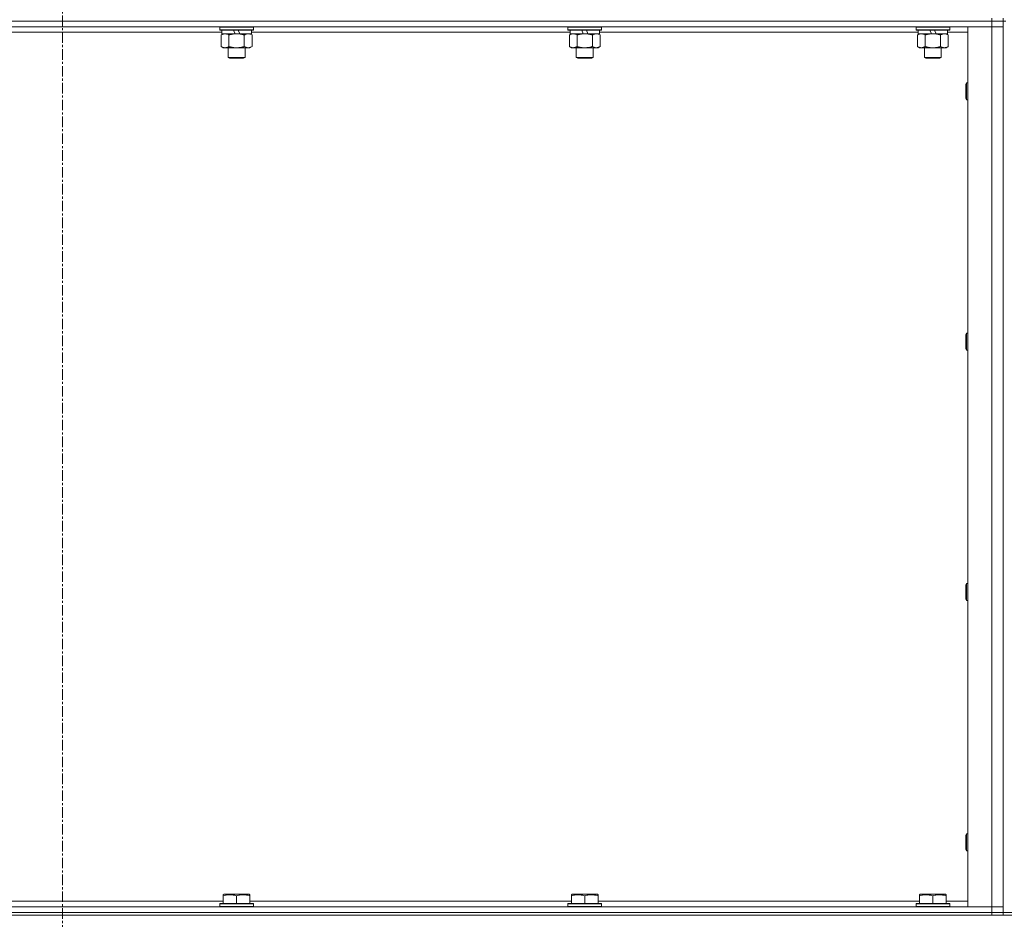
# Model space of a CAD drawing. Units: millimetres. Extents: x 0 to 30652, y -7 to 21000.
# Drawn here: x 15082 to 15784, y 13879 to 14520 of the extents above; entities that cross this region are included whole.
import ezdxf

# ---------------------------------------------------------------- set-up
doc = ezdxf.new("R2010")
doc.units = ezdxf.units.MM
doc.linetypes.add('K5LT_AXLED', pattern=[12, 7.5, -1.5, 1.5, -1.5])
doc.linetypes.add('K5LT_THIN', pattern=[0])
for name, color, linetype, true_color in [('OSI', 2, 'Continuous', 0xffff00), ('R', 1, 'Continuous', 0xff0000), ('WELDING', 7, 'Continuous', 0xffffff)]:
    doc.layers.add(name, color=color, linetype=linetype, true_color=true_color)

msp = doc.modelspace()

# ---------------------------------------------------------------- linework, layer by layer
at = {"layer": 'OSI', "color": 30, "linetype": 'K5LT_AXLED', "lineweight": 18, "true_color": 0xff8000}
msp.add_line((15112.74, 16395.29), (15112.74, 12555.61), dxfattribs=at)
at = {"layer": 'R', "color": 7, "linetype": 'K5LT_THIN', "lineweight": 18}
for p, q in [((15774.74, 14519.29), (15774.74, 14521.29)), ((15782.74, 14519.29), (15782.74, 14521.29)), ((15774.74, 14519.29), (14450.74, 14519.29)), ((14450.74, 14519.29), (15774.74, 14519.29)), ((15774.74, 14515.29), (14450.74, 14515.29)), ((15224.74, 14514.99), (15224.91, 14515.29)), ((15224.74, 14514.99), (15224.74, 14513.09)), ((15248.74, 14514.99), (15224.74, 14514.99)), ((15248.74, 14513.09), (15224.74, 14513.09)), ((15224.74, 14513.09), (15224.91, 14512.79)), ((15248.74, 14514.99), (15248.56, 14515.29)), ((15248.74, 14513.09), (15248.56, 14512.79)), ((15248.74, 14514.99), (15248.74, 14513.09)), ((15472.74, 14514.99), (15472.91, 14515.29)), ((15472.74, 14514.99), (15472.74, 14513.09)), ((15496.74, 14514.99), (15472.74, 14514.99)), ((15496.74, 14513.09), (15472.74, 14513.09)), ((15472.74, 14513.09), (15472.91, 14512.79)), ((15496.74, 14514.99), (15496.56, 14515.29)), ((15496.74, 14513.09), (15496.56, 14512.79)), ((15496.74, 14514.99), (15496.74, 14513.09)), ((15720.74, 14514.99), (15720.91, 14515.29)), ((15720.74, 14514.99), (15720.74, 14513.09)), ((15744.74, 14514.99), (15720.74, 14514.99)), ((15744.74, 14513.09), (15720.74, 14513.09)), ((15720.74, 14513.09), (15720.91, 14512.79)), ((15744.74, 14514.99), (15744.56, 14515.29)), ((15744.74, 14513.09), (15744.56, 14512.79)), ((15744.74, 14514.99), (15744.74, 14513.09)), ((15757.74, 14515.29), (15774.74, 14515.29)), ((15757.74, 13888.29), (15757.74, 14515.29)), ((15774.74, 14519.29), (15782.74, 14519.29)), ((15774.74, 14519.29), (15774.74, 14515.29)), ((15782.74, 14519.29), (15774.74, 14519.29)), ((15774.74, 14515.29), (15782.74, 14515.29)), ((15782.74, 14515.29), (15774.74, 14515.29)), ((15774.74, 13888.29), (15774.74, 14515.29)), ((15782.74, 14519.29), (15782.74, 13884.29)), ((15782.74, 14519.29), (15782.74, 14515.29)), ((15782.74, 14519.29), (15784.74, 14519.29)), ((15782.74, 14515.29), (15782.74, 13888.29)), ((15226.24, 14511.29), (14999.24, 14511.29)), ((15248.56, 14512.79), (15224.91, 14512.79)), ((15225.77, 14509.44), (15227.24, 14510.29)), ((15225.77, 14509.44), (15225.77, 14501.14)), ((15226.24, 14512.79), (15226.24, 14510.29)), ((15235.72, 14510.29), (15226.24, 14510.29)), ((15231.25, 14509.44), (15231.25, 14501.14)), ((15235.72, 14510.29), (15234.56, 14512.79)), ((15235.72, 14510.29), (15236.74, 14510.29)), ((15236.74, 14510.29), (15239.04, 14510.29)), ((15239.04, 14510.29), (15237.87, 14512.79)), ((15247.24, 14510.29), (15239.04, 14510.29)), ((15242.22, 14509.44), (15242.22, 14501.14)), ((15247.71, 14509.44), (15246.24, 14510.29)), ((15247.24, 14512.79), (15247.24, 14510.29)), ((15474.24, 14511.29), (15247.24, 14511.29)), ((15247.71, 14509.44), (15247.71, 14501.14)), ((15496.56, 14512.79), (15472.91, 14512.79)), ((15473.77, 14509.44), (15475.24, 14510.29)), ((15473.77, 14509.44), (15473.77, 14501.14)), ((15474.24, 14512.79), (15474.24, 14510.29)), ((15483.72, 14510.29), (15474.24, 14510.29)), ((15479.25, 14509.44), (15479.25, 14501.14)), ((15483.72, 14510.29), (15482.56, 14512.79)), ((15483.72, 14510.29), (15484.74, 14510.29)), ((15484.74, 14510.29), (15487.04, 14510.29)), ((15487.04, 14510.29), (15485.87, 14512.79)), ((15495.24, 14510.29), (15487.04, 14510.29)), ((15490.22, 14509.44), (15490.22, 14501.14)), ((15495.71, 14509.44), (15494.24, 14510.29)), ((15495.24, 14512.79), (15495.24, 14510.29)), ((15722.24, 14511.29), (15495.24, 14511.29)), ((15495.71, 14509.44), (15495.71, 14501.14)), ((15744.56, 14512.79), (15720.91, 14512.79)), ((15721.77, 14509.44), (15723.24, 14510.29)), ((15721.77, 14509.44), (15721.77, 14501.14)), ((15722.24, 14512.79), (15722.24, 14510.29)), ((15731.72, 14510.29), (15722.24, 14510.29)), ((15727.25, 14509.44), (15727.25, 14501.14)), ((15731.72, 14510.29), (15730.56, 14512.79)), ((15731.72, 14510.29), (15732.74, 14510.29)), ((15732.74, 14510.29), (15735.04, 14510.29)), ((15735.04, 14510.29), (15733.87, 14512.79)), ((15743.24, 14510.29), (15735.04, 14510.29)), ((15738.22, 14509.44), (15738.22, 14501.14)), ((15743.71, 14509.44), (15742.24, 14510.29)), ((15743.24, 14512.79), (15743.24, 14510.29)), ((15757.74, 14511.29), (15743.24, 14511.29)), ((15743.71, 14509.44), (15743.71, 14501.14)), ((15225.77, 14501.14), (15227.24, 14500.29)), ((15228.51, 14500.29), (15227.24, 14500.29)), ((15246.24, 14500.29), (15228.51, 14500.29)), ((15230.74, 14500.29), (15230.74, 14493.36)), ((15242.74, 14500.29), (15242.74, 14493.36)), ((15247.71, 14501.14), (15246.24, 14500.29)), ((15473.77, 14501.14), (15475.24, 14500.29)), ((15476.51, 14500.29), (15475.24, 14500.29)), ((15494.24, 14500.29), (15476.51, 14500.29)), ((15478.74, 14500.29), (15478.74, 14493.36)), ((15490.74, 14500.29), (15490.74, 14493.36)), ((15495.71, 14501.14), (15494.24, 14500.29)), ((15721.77, 14501.14), (15723.24, 14500.29)), ((15724.51, 14500.29), (15723.24, 14500.29)), ((15742.24, 14500.29), (15724.51, 14500.29)), ((15726.74, 14500.29), (15726.74, 14493.36)), ((15738.74, 14500.29), (15738.74, 14493.36)), ((15743.71, 14501.14), (15742.24, 14500.29)), ((15242.74, 14493.36), (15230.74, 14493.36)), ((15230.74, 14493.36), (15231.74, 14492.79)), ((15241.74, 14492.79), (15231.74, 14492.79)), ((15242.74, 14493.36), (15241.74, 14492.79)), ((15490.74, 14493.36), (15478.74, 14493.36)), ((15478.74, 14493.36), (15479.74, 14492.79)), ((15489.74, 14492.79), (15479.74, 14492.79)), ((15490.74, 14493.36), (15489.74, 14492.79)), ((15738.74, 14493.36), (15726.74, 14493.36)), ((15726.74, 14493.36), (15727.74, 14492.79)), ((15737.74, 14492.79), (15727.74, 14492.79)), ((15738.74, 14493.36), (15737.74, 14492.79)), ((15756.81, 14475.29), (15756.24, 14474.29)), ((15756.24, 14464.29), (15756.24, 14474.29)), ((15757.74, 14475.29), (15756.81, 14475.29)), ((15756.81, 14463.29), (15756.81, 14475.29)), ((15756.81, 14463.29), (15756.24, 14464.29)), ((15757.74, 14463.29), (15756.81, 14463.29)), ((15756.81, 14296.95), (15756.24, 14295.95)), ((15756.24, 14285.95), (15756.24, 14295.95)), ((15757.74, 14296.95), (15756.81, 14296.95)), ((15756.81, 14284.95), (15756.81, 14296.95)), ((15756.81, 14284.95), (15756.24, 14285.95)), ((15757.74, 14284.95), (15756.81, 14284.95)), ((15756.81, 14118.62), (15756.24, 14117.62)), ((15756.24, 14107.62), (15756.24, 14117.62)), ((15757.74, 14118.62), (15756.81, 14118.62)), ((15756.81, 14106.62), (15756.81, 14118.62)), ((15756.81, 14106.62), (15756.24, 14107.62)), ((15757.74, 14106.62), (15756.81, 14106.62)), ((15756.81, 13940.29), (15756.24, 13939.29)), ((15756.24, 13929.29), (15756.24, 13939.29)), ((15757.74, 13940.29), (15756.81, 13940.29)), ((15756.81, 13928.29), (15756.81, 13940.29)), ((15756.81, 13928.29), (15756.24, 13929.29)), ((15757.74, 13928.29), (15756.81, 13928.29)), ((15227.24, 13896.98), (15227.76, 13897.29)), ((15227.24, 13896.13), (15227.24, 13896.98)), ((15227.24, 13896.13), (15227.24, 13890.79)), ((15245.71, 13897.29), (15227.76, 13897.29)), ((15236.74, 13896.13), (15236.74, 13890.79)), ((15246.24, 13896.98), (15245.71, 13897.29)), ((15246.24, 13896.98), (15246.24, 13896.13)), ((15246.24, 13896.13), (15246.24, 13890.79)), ((15475.24, 13896.98), (15475.76, 13897.29)), ((15475.24, 13896.13), (15475.24, 13896.98)), ((15475.24, 13896.13), (15475.24, 13890.79)), ((15493.71, 13897.29), (15475.76, 13897.29)), ((15484.74, 13896.13), (15484.74, 13890.79)), ((15494.24, 13896.98), (15493.71, 13897.29)), ((15494.24, 13896.98), (15494.24, 13896.13)), ((15494.24, 13896.13), (15494.24, 13890.79)), ((15723.24, 13896.98), (15723.76, 13897.29)), ((15723.24, 13896.13), (15723.24, 13896.98)), ((15723.24, 13896.13), (15723.24, 13890.79)), ((15741.71, 13897.29), (15723.76, 13897.29)), ((15732.74, 13896.13), (15732.74, 13890.79)), ((15742.24, 13896.98), (15741.71, 13897.29)), ((15742.24, 13896.98), (15742.24, 13896.13)), ((15742.24, 13896.13), (15742.24, 13890.79)), ((14998.24, 13892.29), (15227.24, 13892.29)), ((15224.74, 13890.49), (15224.91, 13890.79)), ((15224.74, 13890.49), (15224.74, 13888.59)), ((15248.74, 13890.49), (15224.74, 13890.49)), ((15248.56, 13890.79), (15224.91, 13890.79)), ((15246.24, 13892.29), (15475.24, 13892.29)), ((15248.74, 13890.49), (15248.56, 13890.79)), ((15248.74, 13890.49), (15248.74, 13888.59)), ((15472.74, 13890.49), (15472.91, 13890.79)), ((15472.74, 13890.49), (15472.74, 13888.59)), ((15496.74, 13890.49), (15472.74, 13890.49)), ((15496.56, 13890.79), (15472.91, 13890.79)), ((15494.24, 13892.29), (15723.24, 13892.29)), ((15496.74, 13890.49), (15496.56, 13890.79)), ((15496.74, 13890.49), (15496.74, 13888.59)), ((15720.74, 13890.49), (15720.91, 13890.79)), ((15720.74, 13890.49), (15720.74, 13888.59)), ((15744.74, 13890.49), (15720.74, 13890.49)), ((15744.56, 13890.79), (15720.91, 13890.79)), ((15742.24, 13892.29), (15757.74, 13892.29)), ((15744.74, 13890.49), (15744.56, 13890.79)), ((15744.74, 13890.49), (15744.74, 13888.59)), ((14450.74, 13888.29), (15774.74, 13888.29)), ((14450.74, 13884.29), (15774.74, 13884.29)), ((14450.74, 13884.29), (15774.74, 13884.29)), ((14450.74, 13882.29), (15774.74, 13882.29)), ((15248.74, 13888.59), (15224.74, 13888.59)), ((15224.74, 13888.59), (15224.91, 13888.29)), ((15248.74, 13888.59), (15248.56, 13888.29)), ((15496.74, 13888.59), (15472.74, 13888.59)), ((15472.74, 13888.59), (15472.91, 13888.29)), ((15496.74, 13888.59), (15496.56, 13888.29)), ((15744.74, 13888.59), (15720.74, 13888.59)), ((15720.74, 13888.59), (15720.91, 13888.29)), ((15744.74, 13888.59), (15744.56, 13888.29)), ((15774.74, 13888.29), (15757.74, 13888.29)), ((15782.74, 13888.29), (15774.74, 13888.29)), ((15774.74, 13888.29), (15782.74, 13888.29)), ((15774.74, 13884.29), (15774.74, 13888.29)), ((15782.74, 13884.29), (15774.74, 13884.29)), ((15774.74, 13884.29), (15782.74, 13884.29)), ((15774.74, 13882.29), (15774.74, 13884.29)), ((15782.74, 13882.29), (15774.74, 13882.29)), ((15782.74, 13884.29), (15782.74, 13888.29)), ((15782.74, 13882.29), (15782.74, 13884.29)), ((15782.74, 13884.29), (15782.74, 13882.29)), ((15782.74, 13884.29), (15790.74, 13884.29)), ((15790.74, 13882.29), (15782.74, 13882.29))]:
    msp.add_line(p, q, dxfattribs=at)
at = {"layer": 'WELDING', "color": 7, "linetype": 'K5LT_THIN', "lineweight": 18}
for points, knots in [([(15228.51, 14510.29), (15228.32, 14510.29), (15228.01, 14510.27), (15227.52, 14510.18), (15227, 14510.03), (15226.39, 14509.78), (15225.97, 14509.56), (15225.77, 14509.44)], [0, 0, 0, 0, 1.597458, 2.676777, 4.235764, 6.182879, 8, 8, 8, 8]), ([(15231.25, 14509.44), (15230.92, 14509.63), (15230.43, 14509.88), (15229.79, 14510.1), (15229.37, 14510.2), (15228.95, 14510.27), (15228.67, 14510.29), (15228.51, 14510.29)], [0, 0, 0, 0, 3.005828, 4.318193, 5.5895, 6.632109, 8, 8, 8, 8]), ([(15236.74, 14510.29), (15236.56, 14510.29), (15236.19, 14510.28), (15235.64, 14510.25), (15235.08, 14510.21), (15234.6, 14510.15), (15234.24, 14510.1), (15234.01, 14510.07), (15233.83, 14510.04), (15233.66, 14510.01), (15233.49, 14509.98), (15233.32, 14509.94), (15233.12, 14509.9), (15232.91, 14509.86), (15232.59, 14509.79), (15232.27, 14509.71), (15231.96, 14509.63), (15231.72, 14509.57), (15231.49, 14509.51), (15231.33, 14509.46), (15231.25, 14509.44)], [0, 0, 0, 0, 0.426692, 0.853385, 1.280077, 1.70677, 1.976977, 2.112081, 2.247185, 2.382289, 2.517392, 2.652496, 2.7876, 2.975699, 3.163798, 3.539996, 3.728096, 3.916195, 4.104294, 4.292393, 4.292393, 4.292393, 4.292393]), ([(15242.22, 14509.44), (15242.16, 14509.46), (15242.04, 14509.49), (15241.85, 14509.54), (15241.67, 14509.59), (15241.42, 14509.66), (15241.11, 14509.73), (15240.77, 14509.81), (15240.47, 14509.88), (15240.19, 14509.94), (15239.96, 14509.98), (15239.77, 14510.01), (15239.56, 14510.05), (15239.28, 14510.1), (15238.92, 14510.15), (15238.55, 14510.19), (15238.06, 14510.24), (15237.58, 14510.27), (15237.1, 14510.28), (15236.86, 14510.29), (15236.74, 14510.29)], [0, 0, 0, 0, 0.14736, 0.294719, 0.442079, 0.589439, 0.884158, 1.178877, 1.396237, 1.613598, 1.830958, 1.939638, 2.048318, 2.328827, 2.609337, 2.889846, 3.170356, 3.731374, 4.011884, 4.292393, 4.292393, 4.292393, 4.292393]), ([(15244.96, 14510.29), (15244.84, 14510.29), (15244.59, 14510.28), (15244.22, 14510.23), (15243.85, 14510.14), (15243.39, 14510), (15242.85, 14509.78), (15242.43, 14509.56), (15242.22, 14509.44)], [0, 0, 0, 0, 1.192024, 2.404251, 3.60809, 4.765234, 6.955738, 9, 9, 9, 9]), ([(15247.71, 14509.44), (15247.42, 14509.6), (15246.98, 14509.83), (15246.42, 14510.04), (15246.04, 14510.15), (15245.68, 14510.23), (15245.32, 14510.28), (15245.08, 14510.29), (15244.96, 14510.29)], [0, 0, 0, 0, 2.905563, 4.375924, 5.511195, 6.679161, 7.850161, 9, 9, 9, 9]), ([(15476.51, 14510.29), (15476.32, 14510.29), (15476.01, 14510.27), (15475.52, 14510.18), (15475, 14510.03), (15474.39, 14509.78), (15473.97, 14509.56), (15473.77, 14509.44)], [0, 0, 0, 0, 1.597458, 2.676777, 4.235764, 6.182879, 8, 8, 8, 8]), ([(15479.25, 14509.44), (15478.92, 14509.63), (15478.43, 14509.88), (15477.79, 14510.1), (15477.37, 14510.2), (15476.95, 14510.27), (15476.67, 14510.29), (15476.51, 14510.29)], [0, 0, 0, 0, 3.005828, 4.318193, 5.5895, 6.632109, 8, 8, 8, 8]), ([(15484.74, 14510.29), (15484.56, 14510.29), (15484.19, 14510.28), (15483.64, 14510.25), (15483.08, 14510.21), (15482.6, 14510.15), (15482.24, 14510.1), (15482.01, 14510.07), (15481.83, 14510.04), (15481.66, 14510.01), (15481.49, 14509.98), (15481.32, 14509.94), (15481.12, 14509.9), (15480.91, 14509.86), (15480.59, 14509.79), (15480.27, 14509.71), (15479.96, 14509.63), (15479.72, 14509.57), (15479.49, 14509.51), (15479.33, 14509.46), (15479.25, 14509.44)], [0, 0, 0, 0, 0.426692, 0.853385, 1.280077, 1.70677, 1.976977, 2.112081, 2.247185, 2.382289, 2.517392, 2.652496, 2.7876, 2.975699, 3.163798, 3.539996, 3.728096, 3.916195, 4.104294, 4.292393, 4.292393, 4.292393, 4.292393]), ([(15490.22, 14509.44), (15490.16, 14509.46), (15490.04, 14509.49), (15489.85, 14509.54), (15489.67, 14509.59), (15489.42, 14509.66), (15489.11, 14509.73), (15488.77, 14509.81), (15488.47, 14509.88), (15488.19, 14509.94), (15487.96, 14509.98), (15487.77, 14510.01), (15487.56, 14510.05), (15487.28, 14510.1), (15486.92, 14510.15), (15486.55, 14510.19), (15486.06, 14510.24), (15485.58, 14510.27), (15485.1, 14510.28), (15484.86, 14510.29), (15484.74, 14510.29)], [0, 0, 0, 0, 0.14736, 0.294719, 0.442079, 0.589439, 0.884158, 1.178877, 1.396237, 1.613598, 1.830958, 1.939638, 2.048318, 2.328827, 2.609337, 2.889846, 3.170356, 3.731374, 4.011884, 4.292393, 4.292393, 4.292393, 4.292393]), ([(15492.96, 14510.29), (15492.84, 14510.29), (15492.59, 14510.28), (15492.22, 14510.23), (15491.85, 14510.14), (15491.39, 14510), (15490.85, 14509.78), (15490.43, 14509.56), (15490.22, 14509.44)], [0, 0, 0, 0, 1.192024, 2.404251, 3.60809, 4.765234, 6.955738, 9, 9, 9, 9]), ([(15495.71, 14509.44), (15495.42, 14509.6), (15494.98, 14509.83), (15494.42, 14510.04), (15494.04, 14510.15), (15493.68, 14510.23), (15493.32, 14510.28), (15493.08, 14510.29), (15492.96, 14510.29)], [0, 0, 0, 0, 2.905563, 4.375924, 5.511195, 6.679161, 7.850161, 9, 9, 9, 9]), ([(15724.51, 14510.29), (15724.32, 14510.29), (15724.01, 14510.27), (15723.52, 14510.18), (15723, 14510.03), (15722.39, 14509.78), (15721.97, 14509.56), (15721.77, 14509.44)], [0, 0, 0, 0, 1.597458, 2.676777, 4.235764, 6.182879, 8, 8, 8, 8]), ([(15727.25, 14509.44), (15726.92, 14509.63), (15726.43, 14509.88), (15725.79, 14510.1), (15725.37, 14510.2), (15724.95, 14510.27), (15724.67, 14510.29), (15724.51, 14510.29)], [0, 0, 0, 0, 3.005828, 4.318193, 5.5895, 6.632109, 8, 8, 8, 8]), ([(15732.74, 14510.29), (15732.56, 14510.29), (15732.19, 14510.28), (15731.64, 14510.25), (15731.08, 14510.21), (15730.6, 14510.15), (15730.24, 14510.1), (15730.01, 14510.07), (15729.83, 14510.04), (15729.66, 14510.01), (15729.49, 14509.98), (15729.32, 14509.94), (15729.12, 14509.9), (15728.91, 14509.86), (15728.59, 14509.79), (15728.27, 14509.71), (15727.96, 14509.63), (15727.72, 14509.57), (15727.49, 14509.51), (15727.33, 14509.46), (15727.25, 14509.44)], [0, 0, 0, 0, 0.426692, 0.853385, 1.280077, 1.70677, 1.976977, 2.112081, 2.247185, 2.382289, 2.517392, 2.652496, 2.7876, 2.975699, 3.163798, 3.539996, 3.728096, 3.916195, 4.104294, 4.292393, 4.292393, 4.292393, 4.292393]), ([(15738.22, 14509.44), (15738.16, 14509.46), (15738.04, 14509.49), (15737.85, 14509.54), (15737.67, 14509.59), (15737.42, 14509.66), (15737.11, 14509.73), (15736.77, 14509.81), (15736.47, 14509.88), (15736.19, 14509.94), (15735.96, 14509.98), (15735.77, 14510.01), (15735.56, 14510.05), (15735.28, 14510.1), (15734.92, 14510.15), (15734.55, 14510.19), (15734.06, 14510.24), (15733.58, 14510.27), (15733.1, 14510.28), (15732.86, 14510.29), (15732.74, 14510.29)], [0, 0, 0, 0, 0.14736, 0.294719, 0.442079, 0.589439, 0.884158, 1.178877, 1.396237, 1.613598, 1.830958, 1.939638, 2.048318, 2.328827, 2.609337, 2.889846, 3.170356, 3.731374, 4.011884, 4.292393, 4.292393, 4.292393, 4.292393]), ([(15740.96, 14510.29), (15740.84, 14510.29), (15740.59, 14510.28), (15740.22, 14510.23), (15739.85, 14510.14), (15739.39, 14510), (15738.85, 14509.78), (15738.43, 14509.56), (15738.22, 14509.44)], [0, 0, 0, 0, 1.192024, 2.404251, 3.60809, 4.765234, 6.955738, 9, 9, 9, 9]), ([(15743.71, 14509.44), (15743.42, 14509.6), (15742.98, 14509.83), (15742.42, 14510.04), (15742.04, 14510.15), (15741.68, 14510.23), (15741.32, 14510.28), (15741.08, 14510.29), (15740.96, 14510.29)], [0, 0, 0, 0, 2.905563, 4.375924, 5.511195, 6.679161, 7.850161, 9, 9, 9, 9]), ([(15225.77, 14501.14), (15226.01, 14500.99), (15226.44, 14500.77), (15227.05, 14500.53), (15227.58, 14500.38), (15228.07, 14500.3), (15228.37, 14500.29), (15228.51, 14500.29)], [0, 0, 0, 0, 2.217775, 3.830428, 5.353122, 6.821732, 8, 8, 8, 8]), ([(15228.51, 14500.29), (15228.69, 14500.29), (15229.04, 14500.31), (15229.48, 14500.4), (15229.98, 14500.54), (15230.54, 14500.75), (15231.01, 14501), (15231.25, 14501.14)], [0, 0, 0, 0, 1.523216, 3.057663, 3.814901, 5.878539, 8, 8, 8, 8]), ([(15231.25, 14501.14), (15231.34, 14501.11), (15231.53, 14501.06), (15231.8, 14500.98), (15232.08, 14500.91), (15232.64, 14500.77), (15233.4, 14500.61), (15234.38, 14500.45), (15235.11, 14500.36), (15235.65, 14500.32), (15236.01, 14500.3), (15236.32, 14500.29), (15236.56, 14500.29), (15236.8, 14500.29), (15237.1, 14500.29), (15237.46, 14500.3), (15237.83, 14500.32), (15238.31, 14500.36), (15238.91, 14500.42), (15239.83, 14500.56), (15240.72, 14500.74), (15241.47, 14500.93), (15241.9, 14501.04), (15242.11, 14501.11), (15242.22, 14501.14)], [0, 0, 0, 0, 0.360272, 0.720544, 1.080816, 1.441087, 2.882175, 4.029166, 5.176157, 5.634334, 6.092512, 6.546256, 6.773128, 7, 7.455961, 7.911922, 8.367882, 8.823843, 9.735765, 10.647686, 12.323843, 13.161922, 13.580961, 14, 14, 14, 14]), ([(15242.22, 14501.14), (15242.55, 14500.95), (15243.02, 14500.71), (15243.59, 14500.51), (15243.93, 14500.41), (15244.24, 14500.35), (15244.58, 14500.3), (15244.93, 14500.28), (15245.29, 14500.3), (15245.6, 14500.33), (15245.93, 14500.4), (15246.38, 14500.52), (15246.99, 14500.75), (15247.45, 14500.99), (15247.71, 14501.14)], [0, 0, 0, 0, 2.72415, 3.912285, 4.716446, 5.530362, 6.353984, 7.500189, 8.40607, 9.211142, 9.998759, 11.128707, 12.847273, 15, 15, 15, 15]), ([(15473.77, 14501.14), (15474.01, 14500.99), (15474.44, 14500.77), (15475.05, 14500.53), (15475.58, 14500.38), (15476.07, 14500.3), (15476.37, 14500.29), (15476.51, 14500.29)], [0, 0, 0, 0, 2.217775, 3.830428, 5.353122, 6.821732, 8, 8, 8, 8]), ([(15476.51, 14500.29), (15476.69, 14500.29), (15477.04, 14500.31), (15477.48, 14500.4), (15477.98, 14500.54), (15478.54, 14500.75), (15479.01, 14501), (15479.25, 14501.14)], [0, 0, 0, 0, 1.523216, 3.057663, 3.814901, 5.878539, 8, 8, 8, 8]), ([(15479.25, 14501.14), (15479.34, 14501.11), (15479.53, 14501.06), (15479.8, 14500.98), (15480.08, 14500.91), (15480.64, 14500.77), (15481.4, 14500.61), (15482.38, 14500.45), (15483.11, 14500.36), (15483.65, 14500.32), (15484.01, 14500.3), (15484.32, 14500.29), (15484.56, 14500.29), (15484.8, 14500.29), (15485.1, 14500.29), (15485.46, 14500.3), (15485.83, 14500.32), (15486.31, 14500.36), (15486.91, 14500.42), (15487.83, 14500.56), (15488.72, 14500.74), (15489.47, 14500.93), (15489.9, 14501.04), (15490.11, 14501.11), (15490.22, 14501.14)], [0, 0, 0, 0, 0.360272, 0.720544, 1.080816, 1.441087, 2.882175, 4.029166, 5.176157, 5.634334, 6.092512, 6.546256, 6.773128, 7, 7.455961, 7.911922, 8.367882, 8.823843, 9.735765, 10.647686, 12.323843, 13.161922, 13.580961, 14, 14, 14, 14]), ([(15490.22, 14501.14), (15490.55, 14500.95), (15491.02, 14500.71), (15491.59, 14500.51), (15491.93, 14500.41), (15492.24, 14500.35), (15492.58, 14500.3), (15492.93, 14500.28), (15493.29, 14500.3), (15493.6, 14500.33), (15493.93, 14500.4), (15494.38, 14500.52), (15494.99, 14500.75), (15495.45, 14500.99), (15495.71, 14501.14)], [0, 0, 0, 0, 2.72415, 3.912285, 4.716446, 5.530362, 6.353984, 7.500189, 8.40607, 9.211142, 9.998759, 11.128707, 12.847273, 15, 15, 15, 15]), ([(15721.77, 14501.14), (15722.01, 14500.99), (15722.44, 14500.77), (15723.05, 14500.53), (15723.58, 14500.38), (15724.07, 14500.3), (15724.37, 14500.29), (15724.51, 14500.29)], [0, 0, 0, 0, 2.217775, 3.830428, 5.353122, 6.821732, 8, 8, 8, 8]), ([(15724.51, 14500.29), (15724.69, 14500.29), (15725.04, 14500.31), (15725.48, 14500.4), (15725.98, 14500.54), (15726.54, 14500.75), (15727.01, 14501), (15727.25, 14501.14)], [0, 0, 0, 0, 1.523216, 3.057663, 3.814901, 5.878539, 8, 8, 8, 8]), ([(15727.25, 14501.14), (15727.34, 14501.11), (15727.53, 14501.06), (15727.8, 14500.98), (15728.08, 14500.91), (15728.64, 14500.77), (15729.4, 14500.61), (15730.38, 14500.45), (15731.11, 14500.36), (15731.65, 14500.32), (15732.01, 14500.3), (15732.32, 14500.29), (15732.56, 14500.29), (15732.8, 14500.29), (15733.1, 14500.29), (15733.46, 14500.3), (15733.83, 14500.32), (15734.31, 14500.36), (15734.91, 14500.42), (15735.83, 14500.56), (15736.72, 14500.74), (15737.47, 14500.93), (15737.9, 14501.04), (15738.11, 14501.11), (15738.22, 14501.14)], [0, 0, 0, 0, 0.360272, 0.720544, 1.080816, 1.441087, 2.882175, 4.029166, 5.176157, 5.634334, 6.092512, 6.546256, 6.773128, 7, 7.455961, 7.911922, 8.367882, 8.823843, 9.735765, 10.647686, 12.323843, 13.161922, 13.580961, 14, 14, 14, 14]), ([(15738.22, 14501.14), (15738.55, 14500.95), (15739.02, 14500.71), (15739.59, 14500.51), (15739.93, 14500.41), (15740.24, 14500.35), (15740.58, 14500.3), (15740.93, 14500.28), (15741.29, 14500.3), (15741.6, 14500.33), (15741.93, 14500.4), (15742.38, 14500.52), (15742.99, 14500.75), (15743.45, 14500.99), (15743.71, 14501.14)], [0, 0, 0, 0, 2.72415, 3.912285, 4.716446, 5.530362, 6.353984, 7.500189, 8.40607, 9.211142, 9.998759, 11.128707, 12.847273, 15, 15, 15, 15]), ([(15236.74, 13896.13), (15236.3, 13896.28), (15235.74, 13896.45), (15235.04, 13896.62), (15234.62, 13896.71), (15234.17, 13896.8), (15233.7, 13896.87), (15233.2, 13896.93), (15232.64, 13896.97), (15232.02, 13896.99), (15231.5, 13896.98), (15231.03, 13896.95), (15230.51, 13896.9), (15229.75, 13896.79), (15228.62, 13896.56), (15227.76, 13896.31), (15227.24, 13896.13)], [0, 0, 0, 0, 2.392038, 3.094773, 3.749673, 4.638938, 5.533553, 6.273967, 7.269403, 8.499731, 9.554906, 10.026159, 10.962726, 12.336972, 14.092661, 17, 17, 17, 17]), ([(15246.24, 13896.13), (15245.8, 13896.28), (15245.24, 13896.45), (15244.54, 13896.62), (15244.12, 13896.71), (15243.67, 13896.8), (15243.2, 13896.87), (15242.7, 13896.93), (15242.14, 13896.97), (15241.52, 13896.99), (15241, 13896.98), (15240.53, 13896.95), (15240.01, 13896.9), (15239.25, 13896.79), (15238.12, 13896.56), (15237.26, 13896.31), (15236.74, 13896.13)], [0, 0, 0, 0, 2.392038, 3.094773, 3.749673, 4.638938, 5.533553, 6.273967, 7.269403, 8.499731, 9.554906, 10.026159, 10.962726, 12.336972, 14.092661, 17, 17, 17, 17]), ([(15484.74, 13896.13), (15484.3, 13896.28), (15483.74, 13896.45), (15483.04, 13896.62), (15482.62, 13896.71), (15482.17, 13896.8), (15481.7, 13896.87), (15481.2, 13896.93), (15480.64, 13896.97), (15480.02, 13896.99), (15479.5, 13896.98), (15479.03, 13896.95), (15478.51, 13896.9), (15477.75, 13896.79), (15476.62, 13896.56), (15475.76, 13896.31), (15475.24, 13896.13)], [0, 0, 0, 0, 2.392038, 3.094773, 3.749673, 4.638938, 5.533553, 6.273967, 7.269403, 8.499731, 9.554906, 10.026159, 10.962726, 12.336972, 14.092661, 17, 17, 17, 17]), ([(15494.24, 13896.13), (15493.8, 13896.28), (15493.24, 13896.45), (15492.54, 13896.62), (15492.12, 13896.71), (15491.67, 13896.8), (15491.2, 13896.87), (15490.7, 13896.93), (15490.14, 13896.97), (15489.52, 13896.99), (15489, 13896.98), (15488.53, 13896.95), (15488.01, 13896.9), (15487.25, 13896.79), (15486.12, 13896.56), (15485.26, 13896.31), (15484.74, 13896.13)], [0, 0, 0, 0, 2.392038, 3.094773, 3.749673, 4.638938, 5.533553, 6.273967, 7.269403, 8.499731, 9.554906, 10.026159, 10.962726, 12.336972, 14.092661, 17, 17, 17, 17]), ([(15732.74, 13896.13), (15732.3, 13896.28), (15731.74, 13896.45), (15731.04, 13896.62), (15730.62, 13896.71), (15730.17, 13896.8), (15729.7, 13896.87), (15729.2, 13896.93), (15728.64, 13896.97), (15728.02, 13896.99), (15727.5, 13896.98), (15727.03, 13896.95), (15726.51, 13896.9), (15725.75, 13896.79), (15724.62, 13896.56), (15723.76, 13896.31), (15723.24, 13896.13)], [0, 0, 0, 0, 2.392038, 3.094773, 3.749673, 4.638938, 5.533553, 6.273967, 7.269403, 8.499731, 9.554906, 10.026159, 10.962726, 12.336972, 14.092661, 17, 17, 17, 17]), ([(15742.24, 13896.13), (15741.8, 13896.28), (15741.24, 13896.45), (15740.54, 13896.62), (15740.12, 13896.71), (15739.67, 13896.8), (15739.2, 13896.87), (15738.7, 13896.93), (15738.14, 13896.97), (15737.52, 13896.99), (15737, 13896.98), (15736.53, 13896.95), (15736.01, 13896.9), (15735.25, 13896.79), (15734.12, 13896.56), (15733.26, 13896.31), (15732.74, 13896.13)], [0, 0, 0, 0, 2.392038, 3.094773, 3.749673, 4.638938, 5.533553, 6.273967, 7.269403, 8.499731, 9.554906, 10.026159, 10.962726, 12.336972, 14.092661, 17, 17, 17, 17])]:
    msp.add_open_spline(points, degree=3, knots=knots, dxfattribs=at)

doc.saveas('drawing.dxf')
